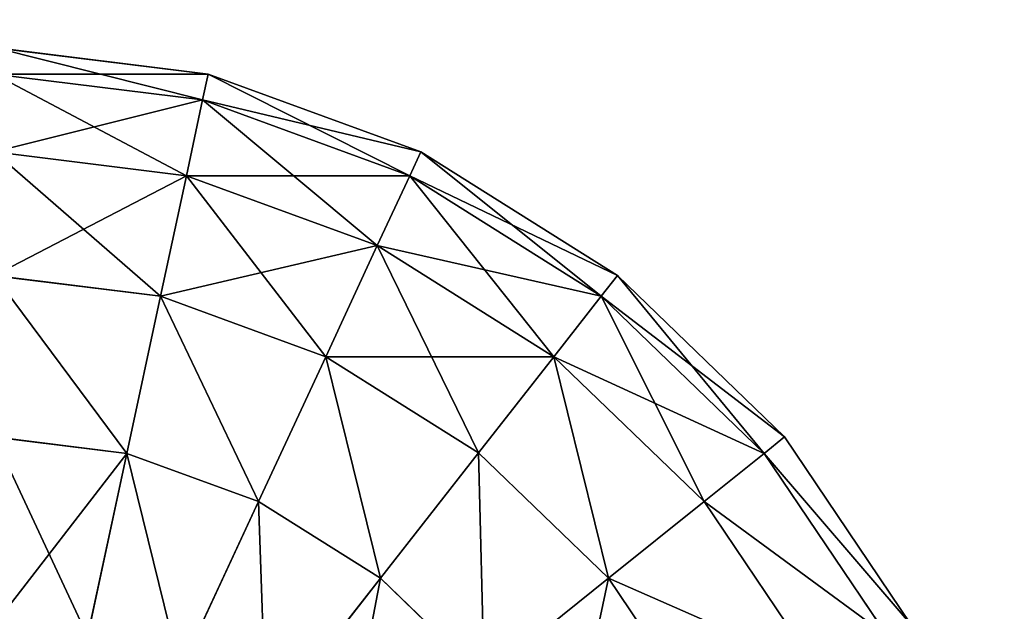
# Model space of a CAD drawing. Extents: x -5156 to 5168, y 0 to 3860.
# Drawn here: x 4605 to 4612, y 3406 to 3410 of the extents above; entities that cross this region are included whole.
import ezdxf

# ---------------------------------------------------------------- set-up
doc = ezdxf.new("R2010")
doc.units = 0
doc.header["$LTSCALE"] = 25.4
doc.layers.get('0').update_dxf_attribs({"color": 13, "linetype": 'CONTINUOUS'})

# ---------------------------------------------------------------- blocks, each defined once
blk = doc.blocks.new('GROUP_10')
at = {"color": 0}
mesh = blk.add_polyface(dxfattribs=at)
corners = [(5, 2024.3378, 20), (5.0148, 5.7821, 20), (5, 5.894, 20), (5.0161, 2024.459, 20), (5.0584, 5.6804, 20), (5.0632, 2024.5689, 20), (5.1276, 5.5958, 20), (5.1383, 2024.66, 20), (5.2179, 5.5342, 20), (5.236, 2024.7261, 20), (5.323, 5.4997, 20), (5.3499, 2024.7627, 20), (5.4358, 5.4947, 20), (5.472, 2024.7672, 20), (864.1787, 80.6249, 20), (1083.8501, 1922.5011, 20), (864.9531, 80.7773, 20), (865.7556, 81.0956, 20), (866.5316, 81.5581, 20), (867.2282, 82.1333, 20), (867.7978, 82.7821, 20), (868.2017, 83.4601, 20), (1302.1068, 1028.8819, 20), (1084.3151, 1922.4005, 20), (1084.777, 1922.191, 20), (1085.2043, 1921.8869, 20), (1085.5679, 1921.5089, 20), (1085.843, 1921.0828, 20), (1086.0108, 1920.6376, 20), (1303.2216, 1040.6895, 20), (1302.7337, 1030.5673, 20), (1303.2153, 1032.5535, 20), (1303.5187, 1034.705, 20), (1303.522, 1038.9165, 20), (1303.6233, 1036.8754, 20)]
mesh.append_faces([[corners[k] for k in face] for face in [(0, 1, 2), (32, 33, 34)]], dxfattribs={"vtx0": -1, "color": 0})
mesh.append_faces([[corners[k] for k in face] for face in [(1, 3, 4), (4, 5, 6), (6, 7, 8), (8, 9, 10), (10, 11, 12), (12, 13, 14), (14, 15, 16), (16, 15, 17), (17, 15, 18), (18, 15, 19), (19, 15, 20), (20, 15, 21), (21, 15, 22), (22, 29, 30), (30, 29, 31), (31, 29, 32)]], dxfattribs={"vtx0": -1, "vtx1": -1, "color": 0})
mesh.append_faces([[corners[k] for k in face] for face in [(1, 0, 3), (4, 3, 5), (6, 5, 7), (8, 7, 9), (10, 9, 11), (12, 11, 13), (14, 13, 15), (22, 15, 23), (22, 23, 24), (22, 24, 25), (22, 25, 26), (22, 26, 27), (22, 27, 28), (22, 28, 29), (32, 29, 33)]], dxfattribs={"vtx0": -1, "vtx2": -1, "color": 0})
mesh = blk.add_polyface(dxfattribs=at)
corners = [(5.0148, 5.7821, 410), (5, 2024.3378, 410), (5, 5.894, 410), (5.0161, 2024.459, 410), (5.0584, 5.6804, 410), (5.0632, 2024.5689, 410), (5.1276, 5.5958, 410), (5.1383, 2024.66, 410), (5.2179, 5.5342, 410), (5.236, 2024.7261, 410), (5.323, 5.4997, 410), (5.3499, 2024.7627, 410), (5.4358, 5.4947, 410), (5.472, 2024.7672, 410), (864.1787, 80.6249, 410), (1083.8501, 1922.5011, 410), (864.9531, 80.7773, 410), (865.7556, 81.0956, 410), (866.5316, 81.5581, 410), (867.2282, 82.1333, 410), (867.7978, 82.7821, 410), (868.2017, 83.4601, 410), (1302.1068, 1028.8819, 410), (1084.3151, 1922.4005, 410), (1084.777, 1922.191, 410), (1085.2043, 1921.8869, 410), (1085.5679, 1921.5089, 410), (1085.843, 1921.0828, 410), (1086.0108, 1920.6376, 410), (1303.2216, 1040.6895, 410), (1302.7337, 1030.5673, 410), (1303.2153, 1032.5535, 410), (1303.5187, 1034.705, 410), (1303.522, 1038.9165, 410), (1303.6233, 1036.8754, 410)]
mesh.append_faces([[corners[k] for k in face] for face in [(0, 1, 2), (33, 32, 34)]], dxfattribs={"vtx0": -1, "color": 0})
mesh.append_faces([[corners[k] for k in face] for face in [(1, 0, 3), (3, 4, 5), (5, 6, 7), (7, 8, 9), (9, 10, 11), (11, 12, 13), (13, 14, 15), (15, 22, 23), (23, 22, 24), (24, 22, 25), (25, 22, 26), (26, 22, 27), (27, 22, 28), (28, 22, 29), (29, 32, 33)]], dxfattribs={"vtx0": -1, "vtx1": -1, "color": 0})
mesh.append_faces([[corners[k] for k in face] for face in [(3, 0, 4), (5, 4, 6), (7, 6, 8), (9, 8, 10), (11, 10, 12), (13, 12, 14), (15, 14, 16), (15, 16, 17), (15, 17, 18), (15, 18, 19), (15, 19, 20), (15, 20, 21), (15, 21, 22), (29, 22, 30), (29, 30, 31), (29, 31, 32)]], dxfattribs={"vtx0": -1, "vtx2": -1, "color": 0})
blk = doc.blocks.new('GROUP_12')
at = {"color": 0}
for p, q in [((2860.2834, 1251.9995, 5), (2858.9084, 1252.1698, 5)), ((2858.9084, 1252.1698, 405), (2860.2834, 1251.9995, 405)), ((2860.2834, 1251.9995, 5), (2858.9084, 1252.1698, 5)), ((2858.9084, 1252.1698, 405), (2860.2834, 1251.9995, 405)), ((2858.9084, 1251.9995, 3.7059), (2860.2477, 1251.8335, 3.7059)), ((2858.9084, 1251.9995, 3.7059), (2860.2477, 1251.8335, 3.7059)), ((2858.9084, 1251.9995, 406.2941), (2860.2477, 1251.8335, 406.2941)), ((2858.9084, 1251.9995, 406.2941), (2860.2477, 1251.8335, 406.2941)), ((2860.2834, 1251.9995, 5), (2860.2477, 1251.8335, 3.7059)), ((2860.2834, 1251.9995, 5), (2860.2477, 1251.8335, 3.7059)), ((2860.2834, 1251.9995, 405), (2860.2477, 1251.8335, 406.2941)), ((2860.2834, 1251.9995, 405), (2860.2477, 1251.8335, 406.2941)), ((2861.6488, 1251.5, 5), (2860.2834, 1251.9995, 5)), ((2860.2834, 1251.9995, 405), (2860.2834, 1251.9995, 5)), ((2860.2834, 1251.9995, 405), (2860.2834, 1251.9995, 5)), ((2860.2834, 1251.9995, 405), (2861.6488, 1251.5, 405)), ((2861.6488, 1251.5, 5), (2860.2834, 1251.9995, 5)), ((2860.2834, 1251.9995, 405), (2861.6488, 1251.5, 405)), ((2860.2477, 1251.8335, 3.7059), (2860.1433, 1251.3469, 2.5)), ((2860.2477, 1251.8335, 3.7059), (2860.1433, 1251.3469, 2.5)), ((2860.2477, 1251.8335, 406.2941), (2860.1433, 1251.3469, 407.5)), ((2860.2477, 1251.8335, 406.2941), (2860.1433, 1251.3469, 407.5)), ((2860.2477, 1251.8335, 3.7059), (2861.5778, 1251.3469, 3.7059)), ((2860.2477, 1251.8335, 3.7059), (2861.5778, 1251.3469, 3.7059)), ((2860.2477, 1251.8335, 406.2941), (2861.5778, 1251.3469, 406.2941)), ((2860.2477, 1251.8335, 406.2941), (2861.5778, 1251.3469, 406.2941)), ((2858.9084, 1251.5, 2.5), (2860.1433, 1251.3469, 2.5)), ((2858.9084, 1251.5, 2.5), (2860.1433, 1251.3469, 2.5)), ((2858.9084, 1251.5, 407.5), (2860.1433, 1251.3469, 407.5)), ((2858.9084, 1251.5, 407.5), (2860.1433, 1251.3469, 407.5)), ((2861.6488, 1251.5, 5), (2861.5778, 1251.3469, 3.7059)), ((2861.6488, 1251.5, 5), (2861.5778, 1251.3469, 3.7059)), ((2861.6488, 1251.5, 405), (2861.5778, 1251.3469, 406.2941)), ((2861.6488, 1251.5, 405), (2861.5778, 1251.3469, 406.2941)), ((2862.9115, 1250.7054, 5), (2861.6488, 1251.5, 5)), ((2861.6488, 1251.5, 405), (2861.6488, 1251.5, 5)), ((2861.6488, 1251.5, 405), (2861.6488, 1251.5, 5)), ((2861.6488, 1251.5, 405), (2862.9115, 1250.7054, 405)), ((2862.9115, 1250.7054, 5), (2861.6488, 1251.5, 5)), ((2861.6488, 1251.5, 405), (2862.9115, 1250.7054, 405)), ((2860.1433, 1251.3469, 2.5), (2859.9772, 1250.5729, 1.4645)), ((2860.1433, 1251.3469, 2.5), (2859.9772, 1250.5729, 1.4645)), ((2860.1433, 1251.3469, 407.5), (2859.9772, 1250.5729, 408.5355)), ((2860.1433, 1251.3469, 407.5), (2859.9772, 1250.5729, 408.5355)), ((2860.1433, 1251.3469, 2.5), (2861.3696, 1250.8983, 2.5)), ((2860.1433, 1251.3469, 2.5), (2861.3696, 1250.8983, 2.5)), ((2860.1433, 1251.3469, 407.5), (2861.3696, 1250.8983, 407.5)), ((2860.1433, 1251.3469, 407.5), (2861.3696, 1250.8983, 407.5)), ((2861.5778, 1251.3469, 3.7059), (2861.3696, 1250.8983, 2.5)), ((2861.5778, 1251.3469, 3.7059), (2861.3696, 1250.8983, 2.5)), ((2861.5778, 1251.3469, 406.2941), (2861.3696, 1250.8983, 407.5)), ((2861.5778, 1251.3469, 406.2941), (2861.3696, 1250.8983, 407.5)), ((2861.5778, 1251.3469, 3.7059), (2862.8078, 1250.5729, 3.7059)), ((2861.5778, 1251.3469, 3.7059), (2862.8078, 1250.5729, 3.7059)), ((2861.5778, 1251.3469, 406.2941), (2862.8078, 1250.5729, 406.2941)), ((2861.5778, 1251.3469, 406.2941), (2862.8078, 1250.5729, 406.2941)), ((2861.3696, 1250.8983, 2.5), (2861.0385, 1250.1847, 1.4645)), ((2861.3696, 1250.8983, 2.5), (2861.0385, 1250.1847, 1.4645)), ((2861.3696, 1250.8983, 407.5), (2861.0385, 1250.1847, 408.5355)), ((2861.3696, 1250.8983, 407.5), (2861.0385, 1250.1847, 408.5355)), ((2861.3696, 1250.8983, 2.5), (2862.5037, 1250.1847, 2.5)), ((2861.3696, 1250.8983, 2.5), (2862.5037, 1250.1847, 2.5)), ((2861.3696, 1250.8983, 407.5), (2862.5037, 1250.1847, 407.5)), ((2861.3696, 1250.8983, 407.5), (2862.5037, 1250.1847, 407.5)), ((2858.9084, 1250.7054, 1.4645), (2859.9772, 1250.5729, 1.4645)), ((2858.9084, 1250.7054, 1.4645), (2859.9772, 1250.5729, 1.4645)), ((2858.9084, 1250.7054, 408.5355), (2859.9772, 1250.5729, 408.5355)), ((2858.9084, 1250.7054, 408.5355), (2859.9772, 1250.5729, 408.5355)), ((2862.9115, 1250.7054, 5), (2862.8078, 1250.5729, 3.7059)), ((2862.9115, 1250.7054, 5), (2862.8078, 1250.5729, 3.7059)), ((2862.9115, 1250.7054, 405), (2862.8078, 1250.5729, 406.2941)), ((2862.9115, 1250.7054, 405), (2862.8078, 1250.5729, 406.2941)), ((2863.9856, 1249.6698, 5), (2862.9115, 1250.7054, 5)), ((2862.9115, 1250.7054, 405), (2862.9115, 1250.7054, 5)), ((2862.9115, 1250.7054, 405), (2862.9115, 1250.7054, 5)), ((2862.9115, 1250.7054, 405), (2863.9856, 1249.6698, 405)), ((2863.9856, 1249.6698, 5), (2862.9115, 1250.7054, 5)), ((2862.9115, 1250.7054, 405), (2863.9856, 1249.6698, 405)), ((2859.9772, 1250.5729, 1.4645), (2859.7606, 1249.5642, 0.6699)), ((2859.9772, 1250.5729, 1.4645), (2859.7606, 1249.5642, 0.6699)), ((2859.9772, 1250.5729, 408.5355), (2859.7606, 1249.5642, 409.3301)), ((2859.9772, 1250.5729, 408.5355), (2859.7606, 1249.5642, 409.3301)), ((2859.9772, 1250.5729, 1.4645), (2861.0385, 1250.1847, 1.4645)), ((2859.9772, 1250.5729, 1.4645), (2861.0385, 1250.1847, 1.4645)), ((2859.9772, 1250.5729, 408.5355), (2861.0385, 1250.1847, 408.5355)), ((2859.9772, 1250.5729, 408.5355), (2861.0385, 1250.1847, 408.5355)), ((2862.8078, 1250.5729, 3.7059), (2862.5037, 1250.1847, 2.5)), ((2862.8078, 1250.5729, 3.7059), (2862.5037, 1250.1847, 2.5)), ((2862.8078, 1250.5729, 406.2941), (2862.5037, 1250.1847, 407.5)), ((2862.8078, 1250.5729, 406.2941), (2862.5037, 1250.1847, 407.5)), ((2862.8078, 1250.5729, 3.7059), (2863.854, 1249.5642, 3.7059)), ((2862.8078, 1250.5729, 3.7059), (2863.854, 1249.5642, 3.7059)), ((2862.8078, 1250.5729, 406.2941), (2863.854, 1249.5642, 406.2941)), ((2862.8078, 1250.5729, 406.2941), (2863.854, 1249.5642, 406.2941)), ((2861.0385, 1250.1847, 1.4645), (2860.6069, 1249.2546, 0.6699)), ((2861.0385, 1250.1847, 1.4645), (2860.6069, 1249.2546, 0.6699)), ((2861.0385, 1250.1847, 408.5355), (2860.6069, 1249.2546, 409.3301)), ((2861.0385, 1250.1847, 408.5355), (2860.6069, 1249.2546, 409.3301)), ((2861.0385, 1250.1847, 1.4645), (2862.02, 1249.567, 1.4645)), ((2861.0385, 1250.1847, 1.4645), (2862.02, 1249.567, 1.4645)), ((2861.0385, 1250.1847, 408.5355), (2862.02, 1249.567, 408.5355)), ((2861.0385, 1250.1847, 408.5355), (2862.02, 1249.567, 408.5355)), ((2862.5037, 1250.1847, 2.5), (2862.02, 1249.567, 1.4645)), ((2862.5037, 1250.1847, 2.5), (2862.02, 1249.567, 1.4645)), ((2862.5037, 1250.1847, 407.5), (2862.02, 1249.567, 408.5355)), ((2862.5037, 1250.1847, 407.5), (2862.02, 1249.567, 408.5355)), ((2862.5037, 1250.1847, 2.5), (2863.4684, 1249.2546, 2.5)), ((2862.5037, 1250.1847, 2.5), (2863.4684, 1249.2546, 2.5)), ((2862.5037, 1250.1847, 407.5), (2863.4684, 1249.2546, 407.5)), ((2862.5037, 1250.1847, 407.5), (2863.4684, 1249.2546, 407.5)), ((2858.9084, 1249.6698, 0.6699), (2859.7606, 1249.5642, 0.6699)), ((2858.9084, 1249.6698, 0.6699), (2859.7606, 1249.5642, 0.6699)), ((2858.9084, 1249.6698, 409.3301), (2859.7606, 1249.5642, 409.3301)), ((2858.9084, 1249.6698, 409.3301), (2859.7606, 1249.5642, 409.3301)), ((2863.9856, 1249.6698, 5), (2863.854, 1249.5642, 3.7059)), ((2863.9856, 1249.6698, 5), (2863.854, 1249.5642, 3.7059)), ((2863.9856, 1249.6698, 405), (2863.854, 1249.5642, 406.2941)), ((2863.9856, 1249.6698, 405), (2863.854, 1249.5642, 406.2941)), ((2864.7978, 1248.4639, 5), (2863.9856, 1249.6698, 5)), ((2863.9856, 1249.6698, 405), (2863.9856, 1249.6698, 5)), ((2863.9856, 1249.6698, 405), (2863.9856, 1249.6698, 5)), ((2863.9856, 1249.6698, 405), (2864.7978, 1248.4639, 405)), ((2864.7978, 1248.4639, 5), (2863.9856, 1249.6698, 5)), ((2863.9856, 1249.6698, 405), (2864.7978, 1248.4639, 405)), ((2859.7606, 1249.5642, 0.6699), (2859.5085, 1248.3896, 0.1704)), ((2859.7606, 1249.5642, 0.6699), (2859.5085, 1248.3896, 0.1704)), ((2859.7606, 1249.5642, 409.3301), (2859.5085, 1248.3896, 409.8296)), ((2859.7606, 1249.5642, 409.3301), (2859.5085, 1248.3896, 409.8296)), ((2859.7606, 1249.5642, 0.6699), (2860.6069, 1249.2546, 0.6699)), ((2859.7606, 1249.5642, 0.6699), (2860.6069, 1249.2546, 0.6699)), ((2859.7606, 1249.5642, 409.3301), (2860.6069, 1249.2546, 409.3301)), ((2859.7606, 1249.5642, 409.3301), (2860.6069, 1249.2546, 409.3301)), ((2862.02, 1249.567, 1.4645), (2861.3896, 1248.7621, 0.6699)), ((2862.02, 1249.567, 1.4645), (2861.3896, 1248.7621, 0.6699)), ((2862.02, 1249.567, 408.5355), (2861.3896, 1248.7621, 409.3301)), ((2862.02, 1249.567, 408.5355), (2861.3896, 1248.7621, 409.3301)), ((2862.02, 1249.567, 1.4645), (2862.8549, 1248.7621, 1.4645)), ((2862.02, 1249.567, 1.4645), (2862.8549, 1248.7621, 1.4645)), ((2862.02, 1249.567, 408.5355), (2862.8549, 1248.7621, 408.5355)), ((2862.02, 1249.567, 408.5355), (2862.8549, 1248.7621, 408.5355)), ((2863.854, 1249.5642, 3.7059), (2863.4684, 1249.2546, 2.5)), ((2863.854, 1249.5642, 3.7059), (2863.4684, 1249.2546, 2.5)), ((2863.854, 1249.5642, 406.2941), (2863.4684, 1249.2546, 407.5)), ((2863.854, 1249.5642, 406.2941), (2863.4684, 1249.2546, 407.5)), ((2863.854, 1249.5642, 3.7059), (2864.6452, 1248.3896, 3.7059)), ((2863.854, 1249.5642, 3.7059), (2864.6452, 1248.3896, 3.7059)), ((2863.854, 1249.5642, 406.2941), (2864.6452, 1248.3896, 406.2941)), ((2863.854, 1249.5642, 406.2941), (2864.6452, 1248.3896, 406.2941)), ((2860.6069, 1249.2546, 0.6699), (2860.1044, 1248.1716, 0.1704)), ((2860.6069, 1249.2546, 0.6699), (2860.1044, 1248.1716, 0.1704)), ((2860.6069, 1249.2546, 409.3301), (2860.1044, 1248.1716, 409.8296)), ((2860.6069, 1249.2546, 409.3301), (2860.1044, 1248.1716, 409.8296)), ((2860.6069, 1249.2546, 0.6699), (2861.3896, 1248.7621, 0.6699)), ((2860.6069, 1249.2546, 0.6699), (2861.3896, 1248.7621, 0.6699)), ((2860.6069, 1249.2546, 409.3301), (2861.3896, 1248.7621, 409.3301)), ((2860.6069, 1249.2546, 409.3301), (2861.3896, 1248.7621, 409.3301)), ((2863.4684, 1249.2546, 2.5), (2862.8549, 1248.7621, 1.4645)), ((2863.4684, 1249.2546, 2.5), (2862.8549, 1248.7621, 1.4645)), ((2863.4684, 1249.2546, 407.5), (2862.8549, 1248.7621, 408.5355)), ((2863.4684, 1249.2546, 407.5), (2862.8549, 1248.7621, 408.5355)), ((2863.4684, 1249.2546, 2.5), (2864.1978, 1248.1716, 2.5)), ((2863.4684, 1249.2546, 2.5), (2864.1978, 1248.1716, 2.5)), ((2863.4684, 1249.2546, 407.5), (2864.1978, 1248.1716, 407.5)), ((2863.4684, 1249.2546, 407.5), (2864.1978, 1248.1716, 407.5)), ((2861.3896, 1248.7621, 0.6699), (2860.6555, 1247.8248, 0.1704)), ((2861.3896, 1248.7621, 0.6699), (2860.6555, 1247.8248, 0.1704)), ((2861.3896, 1248.7621, 409.3301), (2860.6555, 1247.8248, 409.8296)), ((2861.3896, 1248.7621, 409.3301), (2860.6555, 1247.8248, 409.8296)), ((2861.3896, 1248.7621, 0.6699), (2862.0554, 1248.1203, 0.6699)), ((2861.3896, 1248.7621, 0.6699), (2862.0554, 1248.1203, 0.6699)), ((2861.3896, 1248.7621, 409.3301), (2862.0554, 1248.1203, 409.3301)), ((2861.3896, 1248.7621, 409.3301), (2862.0554, 1248.1203, 409.3301)), ((2862.8549, 1248.7621, 1.4645), (2862.0554, 1248.1203, 0.6699)), ((2862.8549, 1248.7621, 1.4645), (2862.0554, 1248.1203, 0.6699)), ((2862.8549, 1248.7621, 408.5355), (2862.0554, 1248.1203, 409.3301)), ((2862.8549, 1248.7621, 408.5355), (2862.0554, 1248.1203, 409.3301)), ((2862.8549, 1248.7621, 1.4645), (2863.4862, 1247.8248, 1.4645)), ((2862.8549, 1248.7621, 1.4645), (2863.4862, 1247.8248, 1.4645)), ((2862.8549, 1248.7621, 408.5355), (2863.4862, 1247.8248, 408.5355)), ((2862.8549, 1248.7621, 408.5355), (2863.4862, 1247.8248, 408.5355))]:
    blk.add_line(p, q, dxfattribs=at)
mesh = blk.add_polyface(dxfattribs=at)
corners = [(2858.9084, 1252.1698, 5), (2860.2477, 1251.8335, 3.7059), (2858.9084, 1251.9995, 3.7059), (2860.2834, 1251.9995, 5)]
mesh.append_faces([[corners[k] for k in face] for face in [(0, 1, 2), (1, 0, 3)]], dxfattribs={"vtx0": -1, "color": 0})
mesh = blk.add_polyface(dxfattribs=at)
corners = [(2858.9084, 1252.1698, 405), (2860.2834, 1251.9995, 5), (2858.9084, 1252.1698, 5), (2860.2834, 1251.9995, 405)]
mesh.append_faces([[corners[k] for k in face] for face in [(0, 1, 2), (1, 0, 3)]], dxfattribs={"vtx0": -1, "color": 0})
mesh = blk.add_polyface(dxfattribs=at)
corners = [(2858.9084, 1251.9995, 406.2941), (2860.2834, 1251.9995, 405), (2858.9084, 1252.1698, 405), (2860.2477, 1251.8335, 406.2941)]
mesh.append_faces([[corners[k] for k in face] for face in [(0, 1, 2), (1, 0, 3)]], dxfattribs={"vtx0": -1, "color": 0})
mesh = blk.add_polyface(dxfattribs=at)
corners = [(2858.9084, 1251.9995, 3.7059), (2860.1433, 1251.3469, 2.5), (2858.9084, 1251.5, 2.5), (2860.2477, 1251.8335, 3.7059)]
mesh.append_faces([[corners[k] for k in face] for face in [(0, 1, 2), (1, 0, 3)]], dxfattribs={"vtx0": -1, "color": 0})
mesh = blk.add_polyface(dxfattribs=at)
corners = [(2858.9084, 1251.5, 407.5), (2860.2477, 1251.8335, 406.2941), (2858.9084, 1251.9995, 406.2941), (2860.1433, 1251.3469, 407.5)]
mesh.append_faces([[corners[k] for k in face] for face in [(0, 1, 2), (1, 0, 3)]], dxfattribs={"vtx0": -1, "color": 0})
mesh = blk.add_polyface(dxfattribs=at)
corners = [(2860.2834, 1251.9995, 5), (2861.5778, 1251.3469, 3.7059), (2860.2477, 1251.8335, 3.7059), (2861.6488, 1251.5, 5)]
mesh.append_faces([[corners[k] for k in face] for face in [(0, 1, 2), (1, 0, 3)]], dxfattribs={"vtx0": -1, "color": 0})
mesh = blk.add_polyface(dxfattribs=at)
corners = [(2860.2477, 1251.8335, 406.2941), (2861.6488, 1251.5, 405), (2860.2834, 1251.9995, 405), (2861.5778, 1251.3469, 406.2941)]
mesh.append_faces([[corners[k] for k in face] for face in [(0, 1, 2), (1, 0, 3)]], dxfattribs={"vtx0": -1, "color": 0})
mesh = blk.add_polyface(dxfattribs=at)
corners = [(2860.2834, 1251.9995, 405), (2861.6488, 1251.5, 5), (2860.2834, 1251.9995, 5), (2861.6488, 1251.5, 405)]
mesh.append_faces([[corners[k] for k in face] for face in [(0, 1, 2), (1, 0, 3)]], dxfattribs={"vtx0": -1, "color": 0})
mesh = blk.add_polyface(dxfattribs=at)
corners = [(2860.2477, 1251.8335, 3.7059), (2861.3696, 1250.8983, 2.5), (2860.1433, 1251.3469, 2.5), (2861.5778, 1251.3469, 3.7059)]
mesh.append_faces([[corners[k] for k in face] for face in [(0, 1, 2), (1, 0, 3)]], dxfattribs={"vtx0": -1, "color": 0})
mesh = blk.add_polyface(dxfattribs=at)
corners = [(2860.1433, 1251.3469, 407.5), (2861.5778, 1251.3469, 406.2941), (2860.2477, 1251.8335, 406.2941), (2861.3696, 1250.8983, 407.5)]
mesh.append_faces([[corners[k] for k in face] for face in [(0, 1, 2), (1, 0, 3)]], dxfattribs={"vtx0": -1, "color": 0})
mesh = blk.add_polyface(dxfattribs=at)
corners = [(2858.9084, 1251.5, 2.5), (2859.9772, 1250.5729, 1.4645), (2858.9084, 1250.7054, 1.4645), (2860.1433, 1251.3469, 2.5)]
mesh.append_faces([[corners[k] for k in face] for face in [(0, 1, 2), (1, 0, 3)]], dxfattribs={"vtx0": -1, "color": 0})
mesh = blk.add_polyface(dxfattribs=at)
corners = [(2858.9084, 1250.7054, 408.5355), (2860.1433, 1251.3469, 407.5), (2858.9084, 1251.5, 407.5), (2859.9772, 1250.5729, 408.5355)]
mesh.append_faces([[corners[k] for k in face] for face in [(0, 1, 2), (1, 0, 3)]], dxfattribs={"vtx0": -1, "color": 0})
mesh = blk.add_polyface(dxfattribs=at)
corners = [(2861.6488, 1251.5, 5), (2862.8078, 1250.5729, 3.7059), (2861.5778, 1251.3469, 3.7059), (2862.9115, 1250.7054, 5)]
mesh.append_faces([[corners[k] for k in face] for face in [(0, 1, 2), (1, 0, 3)]], dxfattribs={"vtx0": -1, "color": 0})
mesh = blk.add_polyface(dxfattribs=at)
corners = [(2861.5778, 1251.3469, 406.2941), (2862.9115, 1250.7054, 405), (2861.6488, 1251.5, 405), (2862.8078, 1250.5729, 406.2941)]
mesh.append_faces([[corners[k] for k in face] for face in [(0, 1, 2), (1, 0, 3)]], dxfattribs={"vtx0": -1, "color": 0})
mesh = blk.add_polyface(dxfattribs=at)
corners = [(2861.6488, 1251.5, 405), (2862.9115, 1250.7054, 5), (2861.6488, 1251.5, 5), (2862.9115, 1250.7054, 405)]
mesh.append_faces([[corners[k] for k in face] for face in [(0, 1, 2), (1, 0, 3)]], dxfattribs={"vtx0": -1, "color": 0})
mesh = blk.add_polyface(dxfattribs=at)
corners = [(2860.1433, 1251.3469, 2.5), (2861.0385, 1250.1847, 1.4645), (2859.9772, 1250.5729, 1.4645), (2861.3696, 1250.8983, 2.5)]
mesh.append_faces([[corners[k] for k in face] for face in [(0, 1, 2), (1, 0, 3)]], dxfattribs={"vtx0": -1, "color": 0})
mesh = blk.add_polyface(dxfattribs=at)
corners = [(2859.9772, 1250.5729, 408.5355), (2861.3696, 1250.8983, 407.5), (2860.1433, 1251.3469, 407.5), (2861.0385, 1250.1847, 408.5355)]
mesh.append_faces([[corners[k] for k in face] for face in [(0, 1, 2), (1, 0, 3)]], dxfattribs={"vtx0": -1, "color": 0})
mesh = blk.add_polyface(dxfattribs=at)
corners = [(2861.5778, 1251.3469, 3.7059), (2862.5037, 1250.1847, 2.5), (2861.3696, 1250.8983, 2.5), (2862.8078, 1250.5729, 3.7059)]
mesh.append_faces([[corners[k] for k in face] for face in [(0, 1, 2), (1, 0, 3)]], dxfattribs={"vtx0": -1, "color": 0})
mesh = blk.add_polyface(dxfattribs=at)
corners = [(2861.3696, 1250.8983, 407.5), (2862.8078, 1250.5729, 406.2941), (2861.5778, 1251.3469, 406.2941), (2862.5037, 1250.1847, 407.5)]
mesh.append_faces([[corners[k] for k in face] for face in [(0, 1, 2), (1, 0, 3)]], dxfattribs={"vtx0": -1, "color": 0})
mesh = blk.add_polyface(dxfattribs=at)
corners = [(2861.3696, 1250.8983, 2.5), (2862.02, 1249.567, 1.4645), (2861.0385, 1250.1847, 1.4645), (2862.5037, 1250.1847, 2.5)]
mesh.append_faces([[corners[k] for k in face] for face in [(0, 1, 2), (1, 0, 3)]], dxfattribs={"vtx0": -1, "color": 0})
mesh = blk.add_polyface(dxfattribs=at)
corners = [(2861.0385, 1250.1847, 408.5355), (2862.5037, 1250.1847, 407.5), (2861.3696, 1250.8983, 407.5), (2862.02, 1249.567, 408.5355)]
mesh.append_faces([[corners[k] for k in face] for face in [(0, 1, 2), (1, 0, 3)]], dxfattribs={"vtx0": -1, "color": 0})
mesh = blk.add_polyface(dxfattribs=at)
corners = [(2858.9084, 1250.7054, 1.4645), (2859.7606, 1249.5642, 0.6699), (2858.9084, 1249.6698, 0.6699), (2859.9772, 1250.5729, 1.4645)]
mesh.append_faces([[corners[k] for k in face] for face in [(0, 1, 2), (1, 0, 3)]], dxfattribs={"vtx0": -1, "color": 0})
mesh = blk.add_polyface(dxfattribs=at)
corners = [(2859.7606, 1249.5642, 409.3301), (2858.9084, 1250.7054, 408.5355), (2858.9084, 1249.6698, 409.3301), (2859.9772, 1250.5729, 408.5355)]
mesh.append_faces([[corners[k] for k in face] for face in [(0, 1, 2), (1, 0, 3)]], dxfattribs={"vtx0": -1, "color": 0})
mesh = blk.add_polyface(dxfattribs=at)
corners = [(2862.9115, 1250.7054, 5), (2863.854, 1249.5642, 3.7059), (2862.8078, 1250.5729, 3.7059), (2863.9856, 1249.6698, 5)]
mesh.append_faces([[corners[k] for k in face] for face in [(0, 1, 2), (1, 0, 3)]], dxfattribs={"vtx0": -1, "color": 0})
mesh = blk.add_polyface(dxfattribs=at)
corners = [(2862.8078, 1250.5729, 406.2941), (2863.9856, 1249.6698, 405), (2862.9115, 1250.7054, 405), (2863.854, 1249.5642, 406.2941)]
mesh.append_faces([[corners[k] for k in face] for face in [(0, 1, 2), (1, 0, 3)]], dxfattribs={"vtx0": -1, "color": 0})
mesh = blk.add_polyface(dxfattribs=at)
corners = [(2862.9115, 1250.7054, 405), (2863.9856, 1249.6698, 5), (2862.9115, 1250.7054, 5), (2863.9856, 1249.6698, 405)]
mesh.append_faces([[corners[k] for k in face] for face in [(0, 1, 2), (1, 0, 3)]], dxfattribs={"vtx0": -1, "color": 0})
mesh = blk.add_polyface(dxfattribs=at)
corners = [(2859.9772, 1250.5729, 1.4645), (2860.6069, 1249.2546, 0.6699), (2859.7606, 1249.5642, 0.6699), (2861.0385, 1250.1847, 1.4645)]
mesh.append_faces([[corners[k] for k in face] for face in [(0, 1, 2), (1, 0, 3)]], dxfattribs={"vtx0": -1, "color": 0})
mesh = blk.add_polyface(dxfattribs=at)
corners = [(2860.6069, 1249.2546, 409.3301), (2859.9772, 1250.5729, 408.5355), (2859.7606, 1249.5642, 409.3301), (2861.0385, 1250.1847, 408.5355)]
mesh.append_faces([[corners[k] for k in face] for face in [(0, 1, 2), (1, 0, 3)]], dxfattribs={"vtx0": -1, "color": 0})
mesh = blk.add_polyface(dxfattribs=at)
corners = [(2862.8078, 1250.5729, 3.7059), (2863.4684, 1249.2546, 2.5), (2862.5037, 1250.1847, 2.5), (2863.854, 1249.5642, 3.7059)]
mesh.append_faces([[corners[k] for k in face] for face in [(0, 1, 2), (1, 0, 3)]], dxfattribs={"vtx0": -1, "color": 0})
mesh = blk.add_polyface(dxfattribs=at)
corners = [(2862.5037, 1250.1847, 407.5), (2863.854, 1249.5642, 406.2941), (2862.8078, 1250.5729, 406.2941), (2863.4684, 1249.2546, 407.5)]
mesh.append_faces([[corners[k] for k in face] for face in [(0, 1, 2), (1, 0, 3)]], dxfattribs={"vtx0": -1, "color": 0})
mesh = blk.add_polyface(dxfattribs=at)
corners = [(2861.0385, 1250.1847, 1.4645), (2861.3896, 1248.7621, 0.6699), (2860.6069, 1249.2546, 0.6699), (2862.02, 1249.567, 1.4645)]
mesh.append_faces([[corners[k] for k in face] for face in [(0, 1, 2), (1, 0, 3)]], dxfattribs={"vtx0": -1, "color": 0})
mesh = blk.add_polyface(dxfattribs=at)
corners = [(2861.3896, 1248.7621, 409.3301), (2861.0385, 1250.1847, 408.5355), (2860.6069, 1249.2546, 409.3301), (2862.02, 1249.567, 408.5355)]
mesh.append_faces([[corners[k] for k in face] for face in [(0, 1, 2), (1, 0, 3)]], dxfattribs={"vtx0": -1, "color": 0})
mesh = blk.add_polyface(dxfattribs=at)
corners = [(2862.5037, 1250.1847, 2.5), (2862.8549, 1248.7621, 1.4645), (2862.02, 1249.567, 1.4645), (2863.4684, 1249.2546, 2.5)]
mesh.append_faces([[corners[k] for k in face] for face in [(0, 1, 2), (1, 0, 3)]], dxfattribs={"vtx0": -1, "color": 0})
mesh = blk.add_polyface(dxfattribs=at)
corners = [(2862.8549, 1248.7621, 408.5355), (2862.5037, 1250.1847, 407.5), (2862.02, 1249.567, 408.5355), (2863.4684, 1249.2546, 407.5)]
mesh.append_faces([[corners[k] for k in face] for face in [(0, 1, 2), (1, 0, 3)]], dxfattribs={"vtx0": -1, "color": 0})
mesh = blk.add_polyface(dxfattribs=at)
corners = [(2859.7606, 1249.5642, 0.6699), (2858.9084, 1248.4639, 0.1704), (2858.9084, 1249.6698, 0.6699), (2859.5085, 1248.3896, 0.1704)]
mesh.append_faces([[corners[k] for k in face] for face in [(0, 1, 2), (1, 0, 3)]], dxfattribs={"vtx0": -1, "color": 0})
mesh = blk.add_polyface(dxfattribs=at)
corners = [(2859.5085, 1248.3896, 409.8296), (2858.9084, 1249.6698, 409.3301), (2858.9084, 1248.4639, 409.8296), (2859.7606, 1249.5642, 409.3301)]
mesh.append_faces([[corners[k] for k in face] for face in [(0, 1, 2), (1, 0, 3)]], dxfattribs={"vtx0": -1, "color": 0})
mesh = blk.add_polyface(dxfattribs=at)
corners = [(2863.854, 1249.5642, 3.7059), (2864.7978, 1248.4639, 5), (2864.6452, 1248.3896, 3.7059), (2863.9856, 1249.6698, 5)]
mesh.append_faces([[corners[k] for k in face] for face in [(0, 1, 2), (1, 0, 3)]], dxfattribs={"vtx0": -1, "color": 0})
mesh = blk.add_polyface(dxfattribs=at)
corners = [(2864.7978, 1248.4639, 405), (2863.854, 1249.5642, 406.2941), (2864.6452, 1248.3896, 406.2941), (2863.9856, 1249.6698, 405)]
mesh.append_faces([[corners[k] for k in face] for face in [(0, 1, 2), (1, 0, 3)]], dxfattribs={"vtx0": -1, "color": 0})
mesh = blk.add_polyface(dxfattribs=at)
corners = [(2863.9856, 1249.6698, 5), (2864.7978, 1248.4639, 405), (2864.7978, 1248.4639, 5), (2863.9856, 1249.6698, 405)]
mesh.append_faces([[corners[k] for k in face] for face in [(0, 1, 2), (1, 0, 3)]], dxfattribs={"vtx0": -1, "color": 0})
mesh = blk.add_polyface(dxfattribs=at)
corners = [(2859.7606, 1249.5642, 0.6699), (2860.1044, 1248.1716, 0.1704), (2859.5085, 1248.3896, 0.1704), (2860.6069, 1249.2546, 0.6699)]
mesh.append_faces([[corners[k] for k in face] for face in [(0, 1, 2), (1, 0, 3)]], dxfattribs={"vtx0": -1, "color": 0})
mesh = blk.add_polyface(dxfattribs=at)
corners = [(2860.1044, 1248.1716, 409.8296), (2859.7606, 1249.5642, 409.3301), (2859.5085, 1248.3896, 409.8296), (2860.6069, 1249.2546, 409.3301)]
mesh.append_faces([[corners[k] for k in face] for face in [(0, 1, 2), (1, 0, 3)]], dxfattribs={"vtx0": -1, "color": 0})
mesh = blk.add_polyface(dxfattribs=at)
corners = [(2862.02, 1249.567, 1.4645), (2862.0554, 1248.1203, 0.6699), (2861.3896, 1248.7621, 0.6699), (2862.8549, 1248.7621, 1.4645)]
mesh.append_faces([[corners[k] for k in face] for face in [(0, 1, 2), (1, 0, 3)]], dxfattribs={"vtx0": -1, "color": 0})
mesh = blk.add_polyface(dxfattribs=at)
corners = [(2862.0554, 1248.1203, 409.3301), (2862.02, 1249.567, 408.5355), (2861.3896, 1248.7621, 409.3301), (2862.8549, 1248.7621, 408.5355)]
mesh.append_faces([[corners[k] for k in face] for face in [(0, 1, 2), (1, 0, 3)]], dxfattribs={"vtx0": -1, "color": 0})
mesh = blk.add_polyface(dxfattribs=at)
corners = [(2863.4684, 1249.2546, 2.5), (2864.6452, 1248.3896, 3.7059), (2864.1978, 1248.1716, 2.5), (2863.854, 1249.5642, 3.7059)]
mesh.append_faces([[corners[k] for k in face] for face in [(0, 1, 2), (1, 0, 3)]], dxfattribs={"vtx0": -1, "color": 0})
mesh = blk.add_polyface(dxfattribs=at)
corners = [(2864.6452, 1248.3896, 406.2941), (2863.4684, 1249.2546, 407.5), (2864.1978, 1248.1716, 407.5), (2863.854, 1249.5642, 406.2941)]
mesh.append_faces([[corners[k] for k in face] for face in [(0, 1, 2), (1, 0, 3)]], dxfattribs={"vtx0": -1, "color": 0})
mesh = blk.add_polyface(dxfattribs=at)
corners = [(2860.6069, 1249.2546, 0.6699), (2860.6555, 1247.8248, 0.1704), (2860.1044, 1248.1716, 0.1704), (2861.3896, 1248.7621, 0.6699)]
mesh.append_faces([[corners[k] for k in face] for face in [(0, 1, 2), (1, 0, 3)]], dxfattribs={"vtx0": -1, "color": 0})
mesh = blk.add_polyface(dxfattribs=at)
corners = [(2860.6555, 1247.8248, 409.8296), (2860.6069, 1249.2546, 409.3301), (2860.1044, 1248.1716, 409.8296), (2861.3896, 1248.7621, 409.3301)]
mesh.append_faces([[corners[k] for k in face] for face in [(0, 1, 2), (1, 0, 3)]], dxfattribs={"vtx0": -1, "color": 0})
mesh = blk.add_polyface(dxfattribs=at)
corners = [(2862.8549, 1248.7621, 1.4645), (2864.1978, 1248.1716, 2.5), (2863.4862, 1247.8248, 1.4645), (2863.4684, 1249.2546, 2.5)]
mesh.append_faces([[corners[k] for k in face] for face in [(0, 1, 2), (1, 0, 3)]], dxfattribs={"vtx0": -1, "color": 0})
mesh = blk.add_polyface(dxfattribs=at)
corners = [(2864.1978, 1248.1716, 407.5), (2862.8549, 1248.7621, 408.5355), (2863.4862, 1247.8248, 408.5355), (2863.4684, 1249.2546, 407.5)]
mesh.append_faces([[corners[k] for k in face] for face in [(0, 1, 2), (1, 0, 3)]], dxfattribs={"vtx0": -1, "color": 0})
mesh = blk.add_polyface(dxfattribs=at)
corners = [(2861.3896, 1248.7621, 0.6699), (2861.1243, 1247.3728, 0.1704), (2860.6555, 1247.8248, 0.1704), (2862.0554, 1248.1203, 0.6699)]
mesh.append_faces([[corners[k] for k in face] for face in [(0, 1, 2), (1, 0, 3)]], dxfattribs={"vtx0": -1, "color": 0})
mesh = blk.add_polyface(dxfattribs=at)
corners = [(2861.1243, 1247.3728, 409.8296), (2861.3896, 1248.7621, 409.3301), (2860.6555, 1247.8248, 409.8296), (2862.0554, 1248.1203, 409.3301)]
mesh.append_faces([[corners[k] for k in face] for face in [(0, 1, 2), (1, 0, 3)]], dxfattribs={"vtx0": -1, "color": 0})
mesh = blk.add_polyface(dxfattribs=at)
corners = [(2862.8549, 1248.7621, 1.4645), (2862.5588, 1247.3728, 0.6699), (2862.0554, 1248.1203, 0.6699), (2863.4862, 1247.8248, 1.4645)]
mesh.append_faces([[corners[k] for k in face] for face in [(0, 1, 2), (1, 0, 3)]], dxfattribs={"vtx0": -1, "color": 0})
mesh = blk.add_polyface(dxfattribs=at)
corners = [(2862.5588, 1247.3728, 409.3301), (2862.8549, 1248.7621, 408.5355), (2862.0554, 1248.1203, 409.3301), (2863.4862, 1247.8248, 408.5355)]
mesh.append_faces([[corners[k] for k in face] for face in [(0, 1, 2), (1, 0, 3)]], dxfattribs={"vtx0": -1, "color": 0})
blk = doc.blocks.new('GROUP_1')
at = {"color": 8}
blk.add_blockref('GROUP_10', (2612.4703, 69.6914), dxfattribs=at)
at = {"color": 143}
blk.add_blockref('GROUP_12', (499.2327, 397.8302, 410), dxfattribs=at)

msp = doc.modelspace()

# ---------------------------------------------------------------- block references
at = {"color": 0}
msp.add_blockref('GROUP_1', (1246.922, 1759.5997), dxfattribs=at)

doc.saveas('drawing.dxf')
